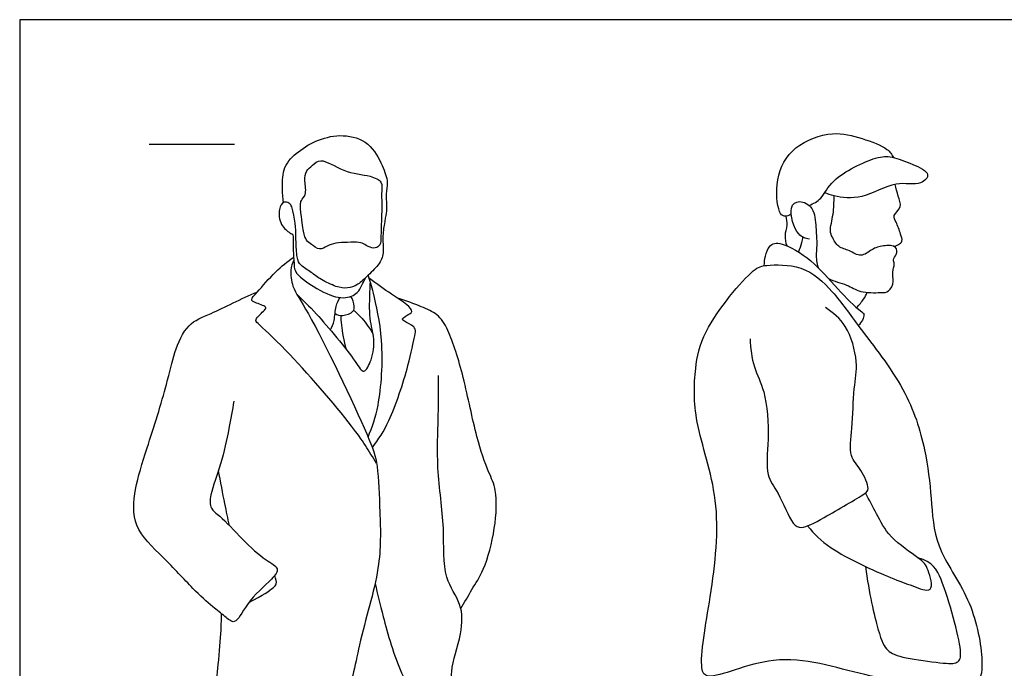
# Model space of a CAD drawing. Units: metres. Extents: x 0 to 6.49, y -0.66 to 2.25.
# Drawn here: x 0 to 1.76, y 1.1 to 2.25 of the extents above; entities that cross this region are included whole.
import ezdxf

# ---------------------------------------------------------------- set-up
doc = ezdxf.new("R2010")
doc.units = ezdxf.units.M
for name, color, linetype, true_color in [('2D$AG-GUIDES', 7, 'Continuous', 0xcccccc), ('2D$AG-POP-CULTURE', 7, 'Continuous', 0x66ccff), ('2D$X-VPRT', 6, 'Continuous', 0xff00ff)]:
    doc.layers.add(name, color=color, linetype=linetype, true_color=true_color)

msp = doc.modelspace()

# ---------------------------------------------------------------- linework, layer by layer
at = {"layer": '2D$AG-GUIDES'}
msp.add_lwpolyline([(0.2307, 2.032), (0.3831, 2.032)], dxfattribs=at)
at = {"layer": '2D$AG-POP-CULTURE'}
for points, knots in [([(0.4704, 1.928), (0.469, 1.937), (0.4682, 1.9551), (0.4686, 1.9927), (0.4965, 2.0201), (0.532, 2.0414), (0.5766, 2.0512), (0.6247, 2.0372), (0.6466, 1.9949), (0.6578, 1.9646), (0.6524, 1.9438), (0.6544, 1.9234), (0.6541, 1.9092), (0.6503, 1.8944), (0.6474, 1.8708), (0.6473, 1.8584), (0.6496, 1.8385), (0.6436, 1.82), (0.6208, 1.7978), (0.6028, 1.7802), (0.5845, 1.7746), (0.566, 1.7764), (0.5353, 1.7911), (0.5208, 1.8031), (0.4992, 1.8166), (0.4944, 1.8273), (0.4922, 1.8598), (0.4925, 1.8918), (0.4869, 1.9134)], [0, 0, 0, 0, 0.299781, 0.639985, 0.988485, 1.35676, 1.739737, 2.129705, 2.517977, 2.839317, 3.096819, 3.352679, 3.627769, 3.90785, 4.089828, 4.089828, 4.172244, 4.261934, 4.351624, 4.441314, 4.531004, 4.620694, 4.710384, 4.800074, 4.889764, 4.979455, 5.069145, 5.158835, 5.158835, 5.158835, 5.158835]), ([(1.3755, 1.9073), (1.372, 1.9048), (1.3623, 1.9018), (1.3513, 1.9123), (1.3453, 1.9729), (1.3777, 2.0313), (1.4494, 2.0569), (1.4998, 2.0435), (1.548, 2.026), (1.5547, 2.0135), (1.558, 2.0082)], [0, 0, 0, 0, 0.205541, 0.402096, 0.834739, 1.300604, 1.781364, 2.20334, 2.602816, 2.852633, 2.852633, 2.852633, 2.852633]), ([(0.5008, 1.9174), (0.5028, 1.8958), (0.5059, 1.8734), (0.5111, 1.8594), (0.5191, 1.8544), (0.5348, 1.8414), (0.5481, 1.8509), (0.5626, 1.856), (0.5844, 1.8571), (0.6077, 1.8574), (0.6136, 1.8537), (0.6287, 1.8455), (0.6399, 1.8479), (0.6446, 1.8565), (0.6438, 1.8821), (0.6461, 1.911), (0.6453, 1.9391), (0.6453, 1.9404), (0.6455, 1.952), (0.6485, 1.966), (0.6228, 1.9773), (0.5777, 1.9805), (0.5377, 2.0095), (0.5221, 1.994), (0.5099, 1.9852), (0.5074, 1.9663), (0.5125, 1.942), (0.5011, 1.9322), (0.5007, 1.9244), (0.5005, 1.9197), (0.5008, 1.9174)], [0, 0, 0, 0, 0.067544, 0.135087, 0.202631, 0.270175, 0.337719, 0.405262, 0.472806, 0.54035, 0.607893, 0.675437, 0.742981, 0.810524, 0.878068, 0.945612, 0.945612, 0.945612, 0.978828, 1.24342, 1.513391, 1.910946, 2.291653, 2.528823, 2.744782, 2.988721, 3.268713, 3.475708, 3.629532, 3.779652, 3.779652, 3.779652, 3.779652]), ([(1.4077, 1.9227), (1.4151, 1.9262), (1.4322, 1.9344), (1.4462, 1.9725), (1.5255, 2.0106), (1.555, 2.0107), (1.5903, 1.9973), (1.6274, 1.9805), (1.6053, 1.9564), (1.5598, 1.9685), (1.5041, 1.9321), (1.4575, 1.9375), (1.4405, 1.9433), (1.4355, 1.9455)], [0, 0, 0, 0, 0.285031, 0.644373, 1.17222, 1.485161, 1.844316, 2.17108, 2.422776, 2.803638, 3.267615, 3.672778, 3.857091, 3.857091, 3.857091, 3.857091]), ([(1.5579, 1.85), (1.561, 1.8504), (1.5668, 1.8525), (1.5753, 1.8589), (1.5702, 1.8724), (1.5637, 1.8928), (1.5552, 1.9051), (1.5747, 1.9199), (1.565, 1.9395), (1.5631, 1.9534), (1.5611, 1.9604)], [0, 0, 0, 0, 0.176212, 0.346835, 0.553481, 0.826266, 1.027134, 1.276868, 1.528905, 1.797558, 1.797558, 1.797558, 1.797558]), ([(1.442, 1.7925), (1.4518, 1.7873), (1.4756, 1.7828), (1.4978, 1.7663), (1.5343, 1.7676), (1.5505, 1.7672), (1.5604, 1.7878), (1.5541, 1.8036), (1.5615, 1.8181), (1.5559, 1.8263), (1.5642, 1.8347), (1.5649, 1.8518), (1.5385, 1.8517), (1.5195, 1.8456), (1.4999, 1.8285), (1.4798, 1.8439), (1.4589, 1.8469), (1.4489, 1.8663), (1.4433, 1.8776), (1.4519, 1.9084), (1.452, 1.929), (1.452, 1.9399)], [2.681277, 2.681277, 2.681277, 2.681277, 3.018455, 3.322404, 3.663099, 3.884968, 4.136253, 4.372109, 4.591296, 4.751911, 4.939204, 5.142154, 5.410202, 5.679469, 5.949387, 6.218842, 6.47987, 6.734726, 6.935866, 7.250504, 7.580314, 7.580314, 7.580314, 7.580314]), ([(0.4869, 1.9134), (0.4866, 1.9164), (0.4844, 1.9224), (0.4805, 1.9276), (0.4699, 1.9309), (0.4606, 1.9152), (0.4633, 1.8881), (0.481, 1.8736), (0.4867, 1.8718), (0.4878, 1.8668), (0.4873, 1.8443), (0.4895, 1.8177), (0.4902, 1.7996), (0.5367, 1.7691), (0.5754, 1.7537), (0.6036, 1.7654), (0.6093, 1.7807), (0.6149, 1.7897), (0.6173, 1.7944)], [0, 0, 0, 0, 0.173842, 0.319364, 0.487154, 0.70987, 1.007134, 1.272122, 1.400256, 1.513523, 1.784242, 2.085011, 2.313994, 2.729465, 3.106261, 3.397884, 3.622327, 3.849381, 3.849381, 3.849381, 3.849381]), ([(1.408, 1.8624), (1.4011, 1.8643), (1.3854, 1.867), (1.3683, 1.92), (1.3906, 1.9339), (1.4177, 1.9195), (1.4194, 1.8837), (1.4218, 1.8572), (1.4199, 1.8367), (1.4204, 1.8197), (1.4236, 1.812)], [0, 0, 0, 0, 0.265905, 0.663566, 0.912193, 1.200674, 1.53774, 1.836788, 2.096828, 2.383302, 2.383302, 2.383302, 2.383302]), ([(1.3682, 1.8506), (1.3662, 1.8566), (1.3633, 1.8693), (1.3698, 1.8872), (1.3677, 1.8985), (1.3665, 1.9038)], [0, 0, 0, 0, 0.2504415, 0.4975175, 0.7316728, 0.7316728, 0.7316728, 0.7316728]), ([(1.396, 1.8665), (1.3956, 1.863), (1.3944, 1.856), (1.3907, 1.8451), (1.3884, 1.8399)], [0, 0, 0, 0, 0.1870103, 0.425827, 0.425827, 0.425827, 0.425827]), ([(1.3276, 1.8154), (1.3275, 1.8212), (1.3294, 1.8347), (1.3375, 1.8541), (1.356, 1.8595), (1.4143, 1.8263), (1.455, 1.7761), (1.4968, 1.7348), (1.5087, 1.7296), (1.5009, 1.7142), (1.4952, 1.7084)], [0.088472, 0.088472, 0.088472, 0.088472, 0.286531, 0.541296, 0.923884, 1.39281, 1.872071, 2.303914, 2.481885, 2.724511, 2.724511, 2.724511, 2.724511]), ([(0.6364, 1.4626), (0.6224, 1.4855), (0.5957, 1.5298), (0.4803, 1.6619), (0.4271, 1.71), (0.4175, 1.7196), (0.4369, 1.7353), (0.4413, 1.743), (0.4196, 1.7488), (0.4104, 1.755), (0.4259, 1.77), (0.4558, 1.8061), (0.4772, 1.8225), (0.4885, 1.8306)], [0, 0, 0, 0, 0.513483, 1.279507, 1.754737, 1.916688, 2.188784, 2.324967, 2.582066, 2.746491, 2.98083, 3.379218, 3.749474, 3.749474, 3.749474, 3.749474]), ([(0.4889, 1.825), (0.4862, 1.8195), (0.4816, 1.8074), (0.4858, 1.7735), (0.5184, 1.7315), (0.6221, 1.5135), (0.6394, 1.4619), (0.6423, 1.3722), (0.6457, 1.2739), (0.6034, 1.1465), (0.5887, 1.04), (0.5373, 1.0393), (0.4769, 1.0488), (0.3673, 1.0626), (0.3487, 1.0603), (0.355, 1.1077), (0.3594, 1.1645), (0.3597, 1.1853), (0.3598, 1.1949)], [0, 0, 0, 0, 0.246457, 0.553509, 0.984457, 1.867124, 2.3151, 2.832021, 3.405967, 4.085463, 4.642799, 4.99051, 5.46599, 6.065243, 6.259968, 6.623943, 7.073425, 7.376349, 7.376349, 7.376349, 7.376349]), ([(1.2053, 1.6323), (1.202, 1.6027), (1.2007, 1.5361), (1.253, 1.3968), (1.2348, 1.2345), (1.2095, 1.102), (1.2285, 1.0721), (1.3539, 1.1346), (1.5031, 1.0805), (1.6349, 1.0673), (1.7142, 1.0596), (1.7184, 1.1218), (1.6978, 1.2245), (1.6305, 1.3112), (1.6257, 1.4012), (1.6162, 1.4894), (1.582, 1.5983), (1.4978, 1.7029), (1.4525, 1.7685), (1.3984, 1.8189), (1.3306, 1.8167), (1.306, 1.8113), (1.2169, 1.7044), (1.2076, 1.6531), (1.2053, 1.6323)], [0, 0, 0, 0, 0.606705, 1.311732, 2.066639, 2.717018, 2.969055, 3.596641, 4.335373, 5.010759, 5.466411, 5.858838, 6.452695, 7.052044, 7.586442, 8.12508, 8.740233, 9.405847, 9.924288, 10.406995, 10.854551, 11.149288, 11.806158, 12.233237, 12.233237, 12.233237, 12.233237]), ([(0.6212, 1.5098), (0.6287, 1.5283), (0.6427, 1.5664), (0.6507, 1.6808), (0.6314, 1.7652), (0.6249, 1.788), (0.6216, 1.7986)], [0, 0, 0, 0, 0.442441, 1.057475, 1.588375, 1.918305, 1.918305, 1.918305, 1.918305]), ([(0.6288, 1.491), (0.6398, 1.5063), (0.6616, 1.537), (0.693, 1.6345), (0.704, 1.6877), (0.7066, 1.7027), (0.6991, 1.71), (0.6832, 1.7174), (0.6815, 1.721), (0.6939, 1.7294), (0.7024, 1.7335), (0.6889, 1.7484), (0.6617, 1.7647), (0.6365, 1.7831), (0.6235, 1.7923)], [0, 0, 0, 0, 0.431153, 1.014926, 1.436246, 1.63539, 1.815641, 2.053891, 2.140558, 2.357062, 2.51049, 2.732063, 3.063443, 3.459268, 3.459268, 3.459268, 3.459268]), ([(0.4941, 1.7644), (0.5061, 1.753), (0.5284, 1.732), (0.597, 1.6502), (0.6132, 1.6189), (0.6293, 1.6497), (0.634, 1.6855), (0.6225, 1.7201), (0.6246, 1.7685), (0.625, 1.7803), (0.6253, 1.7862)], [0, 0, 0, 0, 0.404813, 1.002096, 1.279223, 1.559648, 1.909173, 2.260818, 2.652745, 2.893369, 2.893369, 2.893369, 2.893369]), ([(0.3818, 1.574), (0.3792, 1.5576), (0.373, 1.5248), (0.3606, 1.4623), (0.3391, 1.4098), (0.3386, 1.3814), (0.3593, 1.3688), (0.3972, 1.3264), (0.4354, 1.2911), (0.4656, 1.2765), (0.4478, 1.2531), (0.4039, 1.2169), (0.3856, 1.1718), (0.3647, 1.1917), (0.3429, 1.2074), (0.3068, 1.241), (0.2572, 1.2957), (0.199, 1.3477), (0.2045, 1.42), (0.2271, 1.4891), (0.2633, 1.6035), (0.2739, 1.6582), (0.2983, 1.714), (0.3427, 1.729), (0.3955, 1.7571), (0.4236, 1.7684)], [0, 0, 0, 0, 0.403843, 0.865469, 1.299679, 1.579035, 1.842531, 2.27625, 2.705252, 2.992872, 3.255073, 3.707187, 4.062891, 4.312626, 4.614708, 5.01217, 5.513021, 6.006587, 6.464771, 6.966429, 7.589471, 8.030131, 8.449383, 8.833983, 9.379746, 9.379746, 9.379746, 9.379746]), ([(0.5539, 1.7009), (0.5567, 1.7062), (0.5623, 1.717), (0.5621, 1.7434), (0.5683, 1.7536), (0.5713, 1.7585)], [0, 0, 0, 0, 0.2435484, 0.5317917, 0.7709212, 0.7709212, 0.7709212, 0.7709212]), ([(0.5622, 1.7299), (0.5664, 1.7278), (0.5755, 1.7242), (0.5963, 1.7329), (0.597, 1.7433), (0.5939, 1.7558), (0.5902, 1.7607)], [0, 0, 0, 0, 0.2162421, 0.4703287, 0.6439626, 0.8904894, 0.8904894, 0.8904894, 0.8904894]), ([(0.7866, 1.2039), (0.7932, 1.2151), (0.8062, 1.2388), (0.8299, 1.2742), (0.8488, 1.3459), (0.852, 1.4148), (0.8349, 1.4483), (0.8123, 1.5132), (0.7934, 1.6141), (0.767, 1.6982), (0.7461, 1.7299), (0.7155, 1.7424), (0.6885, 1.7533), (0.6742, 1.7572)], [0, 0, 0, 0, 0.358127, 0.729673, 1.22649, 1.696141, 2.037979, 2.503505, 3.099218, 3.636182, 3.972917, 4.292757, 4.674483, 4.674483, 4.674483, 4.674483]), ([(1.4921, 1.7405), (1.4968, 1.7452), (1.5052, 1.7556), (1.5094, 1.7636), (1.5112, 1.7677)], [0, 0, 0, 0, 0.2562655, 0.4682105, 0.4682105, 0.4682105, 0.4682105]), ([(1.3022, 1.6851), (1.3031, 1.6682), (1.3072, 1.6331), (1.3313, 1.5911), (1.3372, 1.5069), (1.3281, 1.4414), (1.3538, 1.4124), (1.3757, 1.3547), (1.3951, 1.3449), (1.4342, 1.3662), (1.5056, 1.407), (1.5159, 1.4172), (1.5009, 1.4534), (1.4772, 1.4754), (1.4853, 1.5272), (1.4864, 1.5965), (1.4961, 1.6433), (1.4767, 1.7105), (1.4503, 1.7318), (1.4365, 1.7406)], [0, 0, 0, 0, 0.409298, 0.807884, 1.337744, 1.793636, 2.14958, 2.592981, 2.826032, 3.208916, 3.733684, 3.929318, 4.268079, 4.590739, 4.993065, 5.474952, 5.877731, 6.342298, 6.745556, 6.745556, 6.745556, 6.745556]), ([(0.5726, 1.7266), (0.5727, 1.7208), (0.573, 1.7091), (0.5779, 1.6803), (0.582, 1.6664)], [0, 0, 0, 0, 0.2389305, 0.6172864, 0.6172864, 0.6172864, 0.6172864]), ([(0.5953, 1.7357), (0.6007, 1.7312), (0.6112, 1.7216), (0.6249, 1.7028), (0.6303, 1.6927)], [0, 0, 0, 0, 0.263904, 0.6003782, 0.6003782, 0.6003782, 0.6003782]), ([(0.6337, 1.2489), (0.638, 1.229), (0.6476, 1.1905), (0.6749, 1.0914), (0.7065, 1.046), (0.722, 1.044), (0.7734, 1.0571), (0.7661, 1.094), (0.7893, 1.1585), (0.7902, 1.2133), (0.7527, 1.2591), (0.7593, 1.3508), (0.7417, 1.452), (0.7477, 1.5618), (0.7468, 1.6005), (0.7467, 1.6196)], [0, 0, 0, 0, 0.447774, 1.035025, 1.439022, 1.655912, 2.037034, 2.356366, 2.830479, 3.246262, 3.665732, 4.201272, 4.796644, 5.390863, 5.824125, 5.824125, 5.824125, 5.824125]), ([(0.3741, 1.3519), (0.3712, 1.365), (0.3657, 1.3911), (0.3581, 1.4305), (0.3546, 1.4503)], [0, 0, 0, 0, 0.3625201, 0.807014, 0.807014, 0.807014, 0.807014]), ([(1.4045, 1.3514), (1.4174, 1.3371), (1.4411, 1.3088), (1.5537, 1.2575), (1.5871, 1.2467), (1.6333, 1.2278), (1.6187, 1.2792), (1.6083, 1.291), (1.5478, 1.3313), (1.5308, 1.3691), (1.5146, 1.3974), (1.5081, 1.4103)], [0, 0, 0, 0, 0.437968, 1.063298, 1.438606, 1.760761, 2.108778, 2.469973, 2.886873, 3.274535, 3.586325, 3.586325, 3.586325, 3.586325])]:
    msp.add_open_spline(points, degree=3, knots=knots, dxfattribs=at)
for points in [[(1.5083, 1.2789), (1.5141, 1.2315), (1.5331, 1.1521), (1.5451, 1.1277), (1.5724, 1.116), (1.6492, 1.1058), (1.674, 1.1055), (1.6809, 1.1215), (1.666, 1.1867), (1.6423, 1.2624), (1.6285, 1.2864), (1.6014, 1.2947)], [(0.4085, 1.2148), (0.4347, 1.2283), (0.4564, 1.2435), (0.4599, 1.2484), (0.4547, 1.263)]]:
    msp.add_open_spline(points, degree=3, dxfattribs=at)
at = {"layer": '2D$X-VPRT'}
msp.add_lwpolyline([(0, 0), (3.2458, 0), (3.2458, 2.254), (0, 2.254)], close=True, dxfattribs=at)

doc.saveas('drawing.dxf')
